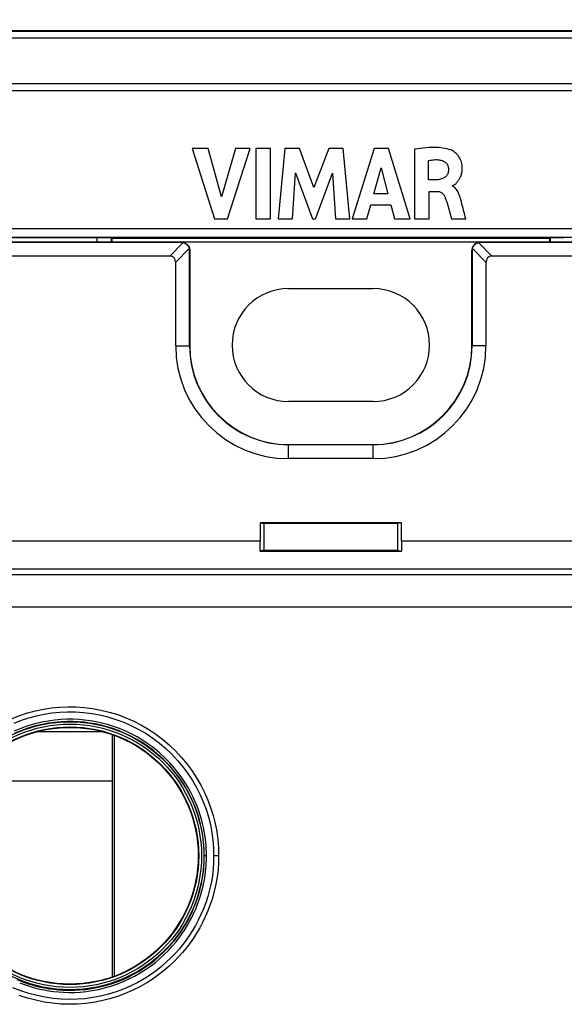
# Model space of a CAD drawing. Units: millimetres. Extents: x -68 to 83, y -42 to 72.
# Drawn here: x 13 to 32, y 7 to 42 of the extents above; entities that cross this region are included whole.
import ezdxf

# ---------------------------------------------------------------- set-up
doc = ezdxf.new("R2010")
doc.units = ezdxf.units.MM
doc.header["$LTSCALE"] = 16.335
doc.layers.get('0').update_dxf_attribs({"linetype": 'CONTINUOUS'})
for name, color, linetype in [('ASSI', 7, 'CONTINUOUS'), ('DRAFT', 7, 'CONTINUOUS'), ('RACCORDO', 7, 'CONTINUOUS'), ('SMUSSO', 7, 'CONTINUOUS')]:
    doc.layers.add(name, color=color, linetype=linetype)
doc.styles.get("Standard").update_dxf_attribs({"font": 'txt', "width": 0.8})
doc.dimstyles.new('DIMSTYLE_1', dxfattribs={"dimtxt": 3, "dimasz": 3, "dimexe": 1.5, "dimexo": 0.5, "dimgap": 0.75, "dimtad": 1, "dimtxsty": 'STANDARD', "dimblk": '_FILLED', "dimblk1": '_FILLED', "dimblk2": '_FILLED', "dimcen": 0.09, "dimadec": 0, "dimazin": 0, "dimtfac": 1, "dimtofl": 0, "dimtmove": 0, "dimatfit": 3, "dimldrblk": '_FILLED', "dimfxl": 1, "dimtolj": 1, "dimarcsym": 0})

# ---------------------------------------------------------------- blocks, each defined once
blk = doc.blocks.new('_FILLED')
at = {"color": 0, "linetype": 'BYBLOCK'}
blk.add_solid([(0, 0), (-1, 0.317), (-1, -0.317)], dxfattribs=at)
blk = doc.blocks.new('*D2')
at = {"color": 7, "linetype": 'CONTINUOUS'}
for p, q in [((-17.552, 35.893), (-17.552, 59.643)), ((64.948, 35.893), (64.948, 59.643)), ((-17.552, 58.143), (23.698, 58.143)), ((64.948, 58.143), (23.698, 58.143))]:
    blk.add_line(p, q, dxfattribs=at)
at = {"color": 7, "linetype": 'CONTINUOUS', "xscale": 3, "yscale": 3, "zscale": 3, "rotation": 180}
blk.add_blockref('_FILLED', (-17.552, 58.143), dxfattribs=at)
at = {"color": 7, "linetype": 'CONTINUOUS', "xscale": 3, "yscale": 3, "zscale": 3}
blk.add_blockref('_FILLED', (64.948, 58.143), dxfattribs=at)
at = {"color": 7, "linetype": 'CONTINUOUS', "insert": (23.698, 61.893), "char_height": 3, "width": 12.85714, "attachment_point": 2, "line_spacing_factor": 0.9}
blk.add_mtext('82,5', dxfattribs=at)

msp = doc.modelspace()

# ---------------------------------------------------------------- linework, layer by layer
at = {"color": 7, "linetype": 'CONTINUOUS'}
for p, q in [((10.698, 41.393), (36.698, 41.393)), ((18.784, 37.212), (19.577, 34.713)), ((19.351, 37.212), (18.784, 37.212)), ((19.828, 35.492), (19.351, 37.212)), ((20.319, 37.212), (19.828, 35.492)), ((20.037, 34.713), (20.84, 37.212)), ((20.84, 37.212), (20.319, 37.212)), ((21.034, 37.213), (21.034, 34.713)), ((21.556, 37.213), (21.034, 37.213)), ((21.556, 34.713), (21.556, 37.213)), ((22.062, 37.212), (21.836, 34.713)), ((22.583, 37.212), (22.062, 37.212)), ((23.1, 35.825), (22.583, 37.212)), ((23.622, 37.212), (23.1, 35.825)), ((24.138, 37.212), (23.622, 37.212)), ((24.372, 34.713), (24.138, 37.212)), ((25.238, 37.212), (24.454, 34.713)), ((25.742, 37.212), (25.238, 37.212)), ((26.509, 34.713), (25.742, 37.212)), ((26.663, 37.183), (26.663, 34.713)), ((27.165, 36.1), (27.165, 36.787)), ((22.336, 34.713), (22.448, 36.345)), ((22.448, 36.345), (23.052, 34.713)), ((23.152, 34.713), (23.754, 36.338)), ((23.754, 36.338), (23.861, 34.713)), ((25.22, 35.598), (25.48, 36.526)), ((25.48, 36.526), (25.72, 35.598)), ((27.463, 36.1), (27.165, 36.1)), ((25.72, 35.598), (25.22, 35.598)), ((27.182, 34.713), (27.182, 35.691)), ((27.182, 35.691), (27.462, 35.691)), ((24.97, 34.713), (25.114, 35.212)), ((25.114, 35.212), (25.824, 35.212)), ((25.824, 35.212), (25.959, 34.713)), ((27.858, 35.15), (27.906, 34.979)), ((19.577, 34.713), (20.037, 34.713)), ((21.034, 34.713), (21.556, 34.713)), ((21.836, 34.713), (22.336, 34.713)), ((23.052, 34.713), (23.152, 34.713)), ((23.861, 34.713), (24.372, 34.713)), ((24.454, 34.713), (24.97, 34.713)), ((25.959, 34.713), (26.509, 34.713)), ((26.663, 34.713), (27.182, 34.713)), ((27.981, 34.713), (28.483, 34.713)), ((16.438, 33.893), (17.16, 33.893)), ((30.237, 33.893), (30.958, 33.893)), ((19.543, 12.154), (19.595, 12.155)), ((19.595, 12.155), (19.654, 12.155)), ((19.654, 12.155), (19.717, 12.156))]:
    msp.add_line(p, q, dxfattribs=at)
at = {"color": 253, "linetype": 'CONTINUOUS'}
for p, q in [((11.374, 41.369), (36.022, 41.369)), ((35.548, 41.119), (11.848, 41.119)), ((11.697, 39.509), (35.7, 39.509)), ((36.042, 39.259), (11.355, 39.259))]:
    msp.add_line(p, q, dxfattribs=at)
at = {"color": 7, "linetype": 'CONTINUOUS'}
for points in [[(27.95, 37.157), (27.886, 37.178), (27.818, 37.196), (27.747, 37.211), (27.673, 37.224), (27.596, 37.234), (27.516, 37.241), (27.432, 37.245), (27.346, 37.246), (27.257, 37.245), (27.164, 37.24), (27.069, 37.233), (26.971, 37.224), (26.871, 37.212), (26.768, 37.199), (26.663, 37.183)], [(28.003, 35.887), (28.022, 35.893), (28.04, 35.901), (28.058, 35.911), (28.076, 35.921), (28.094, 35.933), (28.112, 35.947), (28.129, 35.963), (28.146, 35.98), (28.162, 35.999), (28.178, 36.019), (28.194, 36.041), (28.21, 36.063), (28.226, 36.087), (28.242, 36.111), (28.257, 36.136), (28.272, 36.163), (28.287, 36.191), (28.301, 36.221), (28.314, 36.252), (28.325, 36.285), (28.335, 36.32), (28.344, 36.358), (28.351, 36.398), (28.355, 36.439), (28.358, 36.483), (28.358, 36.528), (28.355, 36.575), (28.35, 36.623), (28.342, 36.673), (28.33, 36.722), (28.314, 36.772), (28.294, 36.822), (28.27, 36.871), (28.241, 36.917), (28.209, 36.961), (28.175, 37.002), (28.138, 37.038), (28.1, 37.072), (28.061, 37.1), (28.024, 37.124), (27.987, 37.143), (27.95, 37.157)], [(27.165, 36.787), (27.216, 36.795), (27.266, 36.802), (27.314, 36.808), (27.361, 36.812), (27.407, 36.814), (27.452, 36.814), (27.494, 36.812), (27.535, 36.807), (27.575, 36.801), (27.612, 36.792), (27.648, 36.782), (27.681, 36.769), (27.712, 36.754), (27.74, 36.737), (27.765, 36.718), (27.786, 36.697), (27.805, 36.674), (27.822, 36.65), (27.836, 36.625), (27.847, 36.599), (27.856, 36.572), (27.862, 36.545), (27.867, 36.517), (27.868, 36.489)], [(27.868, 36.489), (27.869, 36.45), (27.866, 36.414), (27.861, 36.38), (27.853, 36.348), (27.842, 36.317), (27.829, 36.289), (27.812, 36.264), (27.793, 36.241), (27.771, 36.219), (27.747, 36.198), (27.72, 36.179), (27.69, 36.161), (27.657, 36.145), (27.621, 36.131), (27.584, 36.119), (27.545, 36.11), (27.505, 36.104), (27.463, 36.1)], [(27.462, 35.691), (27.486, 35.69), (27.509, 35.687), (27.533, 35.681), (27.558, 35.674), (27.582, 35.664), (27.606, 35.652), (27.628, 35.639), (27.649, 35.624), (27.668, 35.607), (27.685, 35.589), (27.701, 35.569), (27.716, 35.547), (27.73, 35.524), (27.742, 35.498), (27.753, 35.471)], [(28.292, 35.438), (28.278, 35.484), (28.263, 35.529), (28.248, 35.573), (28.232, 35.614), (28.214, 35.653), (28.195, 35.69), (28.176, 35.724), (28.154, 35.756), (28.132, 35.784), (28.108, 35.81), (28.083, 35.832), (28.058, 35.853), (28.031, 35.871), (28.003, 35.887)], [(27.753, 35.471), (27.78, 35.393), (27.807, 35.314), (27.833, 35.233), (27.858, 35.15)], [(28.483, 34.713), (28.463, 34.788), (28.443, 34.864), (28.423, 34.94), (28.403, 35.016), (28.384, 35.092), (28.364, 35.167), (28.344, 35.242), (28.325, 35.316), (28.292, 35.438)], [(27.906, 34.979), (27.956, 34.803), (27.981, 34.713)], [(19.289, 12.143), (19.216, 12.143), (19.213, 12.143)]]:
    msp.add_lwpolyline(points, dxfattribs=at)
at = {"color": 253, "linetype": 'CONTINUOUS'}
for points in [[(-9.31, 22.117), (-2.599, 22.113), (4.252, 22.11), (11.243, 22.108), (18.351, 22.107), (25.598, 22.107), (33.051, 22.107), (40.731, 22.109), (48.616, 22.113), (56.707, 22.117)], [(-9.304, 20.969), (-2.594, 20.97), (4.255, 20.97), (11.245, 20.971), (18.352, 20.971), (25.599, 20.971), (33.05, 20.971), (40.729, 20.97), (48.612, 20.97), (56.701, 20.969)], [(12.406, 17.012), (12.674, 17.117), (12.949, 17.207), (13.227, 17.282), (13.511, 17.341), (13.797, 17.385), (14.084, 17.413), (14.373, 17.425), (14.663, 17.42), (14.958, 17.399), (15.254, 17.362), (15.55, 17.307), (15.846, 17.234), (16.142, 17.144), (16.43, 17.037), (16.71, 16.915), (16.981, 16.776), (17.243, 16.622), (17.494, 16.455), (17.735, 16.274), (17.966, 16.078), (18.187, 15.866), (18.397, 15.64), (18.593, 15.404), (18.773, 15.159), (18.939, 14.904), (19.089, 14.645), (19.221, 14.384), (19.337, 14.119), (19.438, 13.848), (19.526, 13.57), (19.598, 13.286), (19.653, 13.002), (19.691, 12.719), (19.712, 12.438), (19.717, 12.156)], [(12.468, 16.844), (12.728, 16.945), (12.993, 17.032), (13.263, 17.105), (13.537, 17.163), (13.814, 17.205), (14.091, 17.232), (14.369, 17.244), (14.651, 17.24), (14.936, 17.22), (15.222, 17.184), (15.508, 17.132), (15.796, 17.062), (16.081, 16.975), (16.361, 16.872), (16.631, 16.753), (16.894, 16.62), (17.147, 16.471), (17.39, 16.31), (17.623, 16.135), (17.846, 15.946), (18.061, 15.742), (18.264, 15.524), (18.453, 15.295), (18.629, 15.057), (18.789, 14.811), (18.934, 14.559), (19.062, 14.306), (19.175, 14.051), (19.274, 13.789), (19.359, 13.519), (19.429, 13.245), (19.482, 12.97)], [(19.21, 13.01), (19.183, 13.149), (19.15, 13.291), (19.112, 13.437), (19.068, 13.587), (19.017, 13.741), (18.959, 13.898), (18.893, 14.058), (18.819, 14.222), (18.735, 14.389), (18.641, 14.559), (18.537, 14.732), (18.419, 14.908), (18.29, 15.086), (18.147, 15.263), (17.99, 15.441), (17.818, 15.615), (17.637, 15.783), (17.445, 15.942), (17.244, 16.092), (17.039, 16.23), (16.831, 16.354), (16.621, 16.466), (16.411, 16.565), (16.202, 16.652), (15.994, 16.727), (15.787, 16.792), (15.581, 16.846), (15.377, 16.891), (15.172, 16.926), (14.968, 16.953), (14.764, 16.97), (14.556, 16.979), (14.345, 16.98), (14.131, 16.97), (13.91, 16.951), (13.681, 16.919), (13.448, 16.876), (13.208, 16.819), (12.963, 16.747), (12.714, 16.659), (12.467, 16.557)], [(19.213, 12.143), (19.212, 12.254), (19.207, 12.37), (19.2, 12.488), (19.189, 12.611), (19.175, 12.736), (19.157, 12.866), (19.134, 12.999), (19.107, 13.135), (19.075, 13.276), (19.037, 13.42), (18.993, 13.567), (18.943, 13.718), (18.886, 13.873), (18.821, 14.03), (18.747, 14.192), (18.665, 14.356), (18.573, 14.523), (18.47, 14.693), (18.354, 14.866), (18.226, 15.04), (18.086, 15.214), (17.931, 15.389), (17.762, 15.56), (17.583, 15.725), (17.395, 15.881), (17.197, 16.029), (16.995, 16.164), (16.791, 16.286), (16.584, 16.395), (16.377, 16.493), (16.172, 16.578), (15.968, 16.652), (15.764, 16.716), (15.562, 16.769), (15.361, 16.813), (15.16, 16.847), (14.959, 16.873), (14.758, 16.891), (14.554, 16.899), (14.346, 16.9), (14.136, 16.89), (13.918, 16.871), (13.694, 16.84), (13.464, 16.798), (13.229, 16.742), (12.988, 16.671), (12.743, 16.585), (12.5, 16.484)], [(19.289, 12.145), (19.288, 12.257), (19.284, 12.373), (19.276, 12.493), (19.266, 12.616), (19.251, 12.744), (19.233, 12.875), (19.21, 13.01)], [(19.482, 12.97), (19.519, 12.696), (19.539, 12.424), (19.543, 12.153)], [(19.543, 12.153), (19.543, 11.909), (19.528, 11.665), (19.499, 11.421), (19.457, 11.176), (19.403, 10.933), (19.337, 10.699), (19.263, 10.475), (19.182, 10.261), (19.093, 10.056), (19, 9.861), (18.901, 9.676), (18.797, 9.496), (18.687, 9.323), (18.571, 9.156), (18.448, 8.992), (18.317, 8.832), (18.178, 8.675), (18.028, 8.52), (17.867, 8.366), (17.694, 8.217), (17.506, 8.069), (17.303, 7.925), (17.086, 7.785), (16.855, 7.654), (16.609, 7.53), (16.35, 7.417), (16.084, 7.319), (15.813, 7.235), (15.537, 7.166), (15.259, 7.114), (14.982, 7.077), (14.704, 7.055), (14.424, 7.049), (14.142, 7.059), (13.858, 7.084), (13.573, 7.126), (13.284, 7.185), (12.995, 7.261), (12.711, 7.355), (12.431, 7.465)], [(12.565, 7.762), (12.699, 7.707), (12.834, 7.656), (12.972, 7.609), (13.112, 7.566), (13.254, 7.526), (13.402, 7.491), (13.554, 7.459), (13.711, 7.432), (13.875, 7.409), (14.047, 7.391), (14.226, 7.379), (14.413, 7.374), (14.608, 7.377), (14.81, 7.388), (15.018, 7.408), (15.23, 7.439), (15.447, 7.48), (15.663, 7.532), (15.879, 7.594), (16.094, 7.667), (16.304, 7.75), (16.509, 7.842), (16.709, 7.944), (16.901, 8.054), (17.086, 8.17), (17.263, 8.294), (17.432, 8.424), (17.592, 8.558), (17.744, 8.697), (17.886, 8.839), (18.02, 8.984), (18.145, 9.132), (18.261, 9.28), (18.367, 9.428), (18.466, 9.576), (18.555, 9.722), (18.637, 9.865), (18.71, 10.007), (18.777, 10.145), (18.836, 10.28), (18.89, 10.412), (18.938, 10.541), (18.981, 10.668), (19.019, 10.791), (19.052, 10.911), (19.082, 11.029), (19.108, 11.144), (19.131, 11.256), (19.15, 11.366), (19.166, 11.472), (19.18, 11.577), (19.191, 11.678), (19.199, 11.777), (19.206, 11.873), (19.21, 11.966), (19.212, 12.056), (19.213, 12.143)], [(19.717, 12.156), (19.715, 11.899), (19.699, 11.645), (19.67, 11.392), (19.625, 11.139), (19.568, 10.888), (19.501, 10.645), (19.425, 10.415), (19.34, 10.194), (19.248, 9.982), (19.152, 9.781), (19.05, 9.59), (18.942, 9.405), (18.829, 9.226), (18.709, 9.054), (18.582, 8.885), (18.446, 8.719), (18.303, 8.556), (18.147, 8.396), (17.98, 8.238), (17.801, 8.083), (17.607, 7.931), (17.396, 7.782), (17.171, 7.637), (16.933, 7.502), (16.678, 7.375), (16.411, 7.258), (16.136, 7.156), (15.857, 7.07), (15.571, 6.999), (15.283, 6.944), (14.997, 6.906), (14.71, 6.884), (14.421, 6.878), (14.129, 6.888), (13.836, 6.914), (13.541, 6.958), (13.243, 7.019), (12.944, 7.098), (12.65, 7.194)], [(19.206, 11.247), (19.226, 11.358), (19.242, 11.466), (19.256, 11.571), (19.267, 11.674), (19.275, 11.774), (19.282, 11.871), (19.286, 11.965), (19.289, 12.056), (19.289, 12.145)], [(12.669, 7.639), (12.806, 7.587), (12.946, 7.539), (13.088, 7.495), (13.233, 7.455), (13.383, 7.418), (13.538, 7.386), (13.697, 7.358), (13.864, 7.335), (14.039, 7.317), (14.22, 7.305), (14.41, 7.3), (14.608, 7.302), (14.814, 7.313), (15.025, 7.334), (15.241, 7.365), (15.461, 7.407), (15.681, 7.459), (15.9, 7.522), (16.118, 7.597), (16.332, 7.681), (16.541, 7.775), (16.744, 7.878), (16.939, 7.99), (17.127, 8.108), (17.308, 8.234), (17.479, 8.365), (17.642, 8.502), (17.796, 8.643), (17.941, 8.788), (18.076, 8.935), (18.203, 9.085), (18.321, 9.236), (18.43, 9.386), (18.53, 9.537), (18.621, 9.686), (18.704, 9.832), (18.778, 9.976), (18.846, 10.117), (18.907, 10.255), (18.961, 10.389), (19.01, 10.52), (19.054, 10.649), (19.092, 10.774), (19.127, 10.896), (19.157, 11.016), (19.183, 11.133), (19.206, 11.247)]]:
    msp.add_lwpolyline(points, dxfattribs=at)
at = {"layer": 'ASSI', "color": 7, "linetype": 'CONTINUOUS'}
for p, q in [((10.698, 41.393), (36.698, 41.393)), ((18.784, 37.212), (19.577, 34.713)), ((19.351, 37.212), (18.784, 37.212)), ((19.828, 35.492), (19.351, 37.212)), ((20.319, 37.212), (19.828, 35.492)), ((20.037, 34.713), (20.84, 37.212)), ((20.84, 37.212), (20.319, 37.212)), ((21.034, 37.213), (21.034, 34.713)), ((21.556, 37.213), (21.034, 37.213)), ((21.556, 34.713), (21.556, 37.213)), ((22.062, 37.212), (21.836, 34.713)), ((22.583, 37.212), (22.062, 37.212)), ((23.1, 35.825), (22.583, 37.212)), ((23.622, 37.212), (23.1, 35.825)), ((24.138, 37.212), (23.622, 37.212)), ((24.372, 34.713), (24.138, 37.212)), ((25.238, 37.212), (24.454, 34.713)), ((25.742, 37.212), (25.238, 37.212)), ((26.509, 34.713), (25.742, 37.212)), ((26.663, 37.183), (26.663, 34.713)), ((27.165, 36.1), (27.165, 36.787)), ((22.336, 34.713), (22.448, 36.345)), ((22.448, 36.345), (23.052, 34.713)), ((23.152, 34.713), (23.754, 36.338)), ((23.754, 36.338), (23.861, 34.713)), ((25.22, 35.598), (25.48, 36.526)), ((25.48, 36.526), (25.72, 35.598)), ((27.463, 36.1), (27.165, 36.1)), ((25.72, 35.598), (25.22, 35.598)), ((27.182, 34.713), (27.182, 35.691)), ((27.182, 35.691), (27.462, 35.691)), ((24.97, 34.713), (25.114, 35.212)), ((25.114, 35.212), (25.824, 35.212)), ((25.824, 35.212), (25.959, 34.713)), ((27.858, 35.15), (27.906, 34.979)), ((19.577, 34.713), (20.037, 34.713)), ((21.034, 34.713), (21.556, 34.713)), ((21.836, 34.713), (22.336, 34.713)), ((23.052, 34.713), (23.152, 34.713)), ((23.861, 34.713), (24.372, 34.713)), ((24.454, 34.713), (24.97, 34.713)), ((25.959, 34.713), (26.509, 34.713)), ((26.663, 34.713), (27.182, 34.713)), ((27.981, 34.713), (28.483, 34.713)), ((15.421, 34.043), (-5.202, 34.043)), ((16.438, 33.893), (-4.902, 33.893)), ((15.921, 34.035), (15.935, 34.03)), ((28.998, 33.893), (18.398, 33.893)), ((30.958, 33.893), (52.298, 33.893)), ((31.476, 34.035), (31.461, 34.03)), ((22.198, 32.243), (25.198, 32.243)), ((25.198, 28.243), (22.198, 28.243))]:
    msp.add_line(p, q, dxfattribs=at)
at = {"layer": 'ASSI', "color": 253, "linetype": 'CONTINUOUS'}
for p, q in [((11.374, 41.369), (36.022, 41.369)), ((35.548, 41.119), (11.848, 41.119)), ((11.697, 39.509), (35.7, 39.509)), ((36.042, 39.259), (11.355, 39.259)), ((-5.202, 34.369), (52.598, 34.369)), ((-5.202, 34.069), (52.598, 34.069)), ((15.421, 33.893), (15.421, 34.043)), ((15.921, 33.893), (15.921, 34.035)), ((15.935, 34.03), (31.461, 34.03)), ((31.476, 34.035), (31.476, 33.893))]:
    msp.add_line(p, q, dxfattribs=at)
at = {"layer": 'ASSI', "color": 7, "linetype": 'CONTINUOUS'}
for points in [[(27.95, 37.157), (27.886, 37.178), (27.818, 37.196), (27.747, 37.211), (27.673, 37.224), (27.596, 37.234), (27.516, 37.241), (27.432, 37.245), (27.346, 37.246), (27.257, 37.245), (27.164, 37.24), (27.069, 37.233), (26.971, 37.224), (26.871, 37.212), (26.768, 37.199), (26.663, 37.183)], [(28.003, 35.887), (28.022, 35.893), (28.04, 35.901), (28.058, 35.911), (28.076, 35.921), (28.094, 35.933), (28.112, 35.947), (28.129, 35.963), (28.146, 35.98), (28.162, 35.999), (28.178, 36.019), (28.194, 36.041), (28.21, 36.063), (28.226, 36.087), (28.242, 36.111), (28.257, 36.136), (28.272, 36.163), (28.287, 36.191), (28.301, 36.221), (28.314, 36.252), (28.325, 36.285), (28.335, 36.32), (28.344, 36.358), (28.351, 36.398), (28.355, 36.439), (28.358, 36.483), (28.358, 36.528), (28.355, 36.575), (28.35, 36.623), (28.342, 36.673), (28.33, 36.722), (28.314, 36.772), (28.294, 36.822), (28.27, 36.871), (28.241, 36.917), (28.209, 36.961), (28.175, 37.002), (28.138, 37.038), (28.1, 37.072), (28.061, 37.1), (28.024, 37.124), (27.987, 37.143), (27.95, 37.157)], [(27.165, 36.787), (27.216, 36.795), (27.266, 36.802), (27.314, 36.808), (27.361, 36.812), (27.407, 36.814), (27.452, 36.814), (27.494, 36.812), (27.535, 36.807), (27.575, 36.801), (27.612, 36.792), (27.648, 36.782), (27.681, 36.769), (27.712, 36.754), (27.74, 36.737), (27.765, 36.718), (27.786, 36.697), (27.805, 36.674), (27.822, 36.65), (27.836, 36.625), (27.847, 36.599), (27.856, 36.572), (27.862, 36.545), (27.867, 36.517), (27.868, 36.489)], [(27.868, 36.489), (27.869, 36.45), (27.866, 36.414), (27.861, 36.38), (27.853, 36.348), (27.842, 36.317), (27.829, 36.289), (27.812, 36.264), (27.793, 36.241), (27.771, 36.219), (27.747, 36.198), (27.72, 36.179), (27.69, 36.161), (27.657, 36.145), (27.621, 36.131), (27.584, 36.119), (27.545, 36.11), (27.505, 36.104), (27.463, 36.1)], [(27.462, 35.691), (27.486, 35.69), (27.509, 35.687), (27.533, 35.681), (27.558, 35.674), (27.582, 35.664), (27.606, 35.652), (27.628, 35.639), (27.649, 35.624), (27.668, 35.607), (27.685, 35.589), (27.701, 35.569), (27.716, 35.547), (27.73, 35.524), (27.742, 35.498), (27.753, 35.471)], [(28.292, 35.438), (28.278, 35.484), (28.263, 35.529), (28.248, 35.573), (28.232, 35.614), (28.214, 35.653), (28.195, 35.69), (28.176, 35.724), (28.154, 35.756), (28.132, 35.784), (28.108, 35.81), (28.083, 35.832), (28.058, 35.853), (28.031, 35.871), (28.003, 35.887)], [(27.753, 35.471), (27.78, 35.393), (27.807, 35.314), (27.833, 35.233), (27.858, 35.15)], [(28.483, 34.713), (28.463, 34.788), (28.443, 34.864), (28.423, 34.94), (28.403, 35.016), (28.384, 35.092), (28.364, 35.167), (28.344, 35.242), (28.325, 35.316), (28.292, 35.438)], [(27.906, 34.979), (27.956, 34.803), (27.981, 34.713)]]:
    msp.add_lwpolyline(points, dxfattribs=at)
for centre, start, end in [((22.198, 30.243), 90, 270), ((25.198, 30.243), 270, 90)]:
    msp.add_arc(centre, 2, start, end, dxfattribs=at)
for centre, major_axis, ratio, start_param, end_param in [((15.421, 34.034), (0.5, 0), 0.017455, 0.05236, 1.570796), ((15.935, 33.78), (0, 0.25), 0.052408, -1.100437, -0.017453), ((31.461, 33.78), (0, 0.25), 0.052408, 0.017453, 1.100437), ((31.975, 34.034), (0.5, 0), 0.017455, 1.570796, 3.089233)]:
    msp.add_ellipse(centre, major_axis=major_axis, ratio=ratio, start_param=start_param, end_param=end_param, dxfattribs=at)
at = {"layer": 'DRAFT', "color": 7, "linetype": 'CONTINUOUS'}
for p, q in [((17.898, 33.893), (-5.052, 33.893)), ((52.448, 33.893), (29.498, 33.893)), ((22.198, 26.718), (25.198, 26.718)), ((25.198, 26.709), (22.198, 26.709)), ((26.198, 23.943), (21.198, 23.943)), ((21.198, 23.943), (21.329, 23.917)), ((21.329, 23.917), (21.329, 22.969)), ((26.067, 23.917), (21.329, 23.917)), ((26.198, 23.943), (26.067, 23.917)), ((26.067, 23.917), (26.067, 22.969)), ((21.329, 22.969), (26.067, 22.969)), ((6.212, 22.317), (35.684, 22.317))]:
    msp.add_line(p, q, dxfattribs=at)
at = {"layer": 'DRAFT', "color": 253, "linetype": 'CONTINUOUS'}
for p, q in [((18.198, 30.218), (18.698, 30.218)), ((29.198, 30.218), (28.698, 30.218)), ((22.198, 26.218), (22.198, 26.718)), ((25.198, 26.218), (25.198, 26.718))]:
    msp.add_line(p, q, dxfattribs=at)
at = {"layer": 'DRAFT', "color": 7, "linetype": 'CONTINUOUS'}
for radius in [4.75, 4.55]:
    msp.add_circle((14.448, 12.143), radius, dxfattribs=at)
for centre, radius, start, end in [((22.198, 30.218), 3.509, 180, 270), ((22.198, 30.218), 3.5, 180, 270), ((25.198, 30.218), 3.509, 270, 0), ((25.198, 30.218), 3.5, 270, 360)]:
    msp.add_arc(centre, radius, start, end, dxfattribs=at)
at = {"layer": 'RACCORDO', "color": 253, "linetype": 'CONTINUOUS'}
for p, q in [((-5.202, 34.369), (52.598, 34.369)), ((-5.202, 34.069), (52.598, 34.069)), ((15.421, 33.893), (15.421, 34.043)), ((15.921, 33.893), (15.921, 34.035)), ((15.935, 34.03), (31.461, 34.03)), ((18.467, 33.874), (17.986, 33.393)), ((18.398, 33.893), (18.389, 33.884)), ((28.93, 33.874), (29.41, 33.393)), ((29.007, 33.884), (28.998, 33.893)), ((31.476, 34.035), (31.476, 33.893)), ((18.679, 33.661), (18.198, 33.181)), ((18.698, 33.593), (18.689, 33.584)), ((28.707, 33.584), (28.698, 33.593)), ((28.718, 33.661), (29.198, 33.181)), ((12.173, 23.301), (21.198, 23.301)), ((26.198, 23.301), (35.223, 23.301)), ((15.955, 7.854), (15.955, 16.436)), ((16.029, 7.878), (16.029, 16.407)), ((11.198, 14.793), (15.948, 14.793))]:
    msp.add_line(p, q, dxfattribs=at)
at = {"layer": 'RACCORDO', "color": 7, "linetype": 'CONTINUOUS'}
for p, q in [((15.421, 34.043), (-5.202, 34.043)), ((18.389, 33.884), (-5.052, 33.884)), ((15.921, 34.035), (15.935, 34.03)), ((18.398, 33.893), (17.898, 33.893)), ((29.498, 33.893), (28.998, 33.893)), ((52.448, 33.884), (29.007, 33.884)), ((31.476, 34.035), (31.461, 34.03)), ((18.689, 30.218), (18.689, 33.584)), ((18.698, 33.593), (18.698, 30.218)), ((28.698, 30.218), (28.698, 33.593)), ((28.707, 33.584), (28.707, 30.218)), ((17.986, 33.393), (-5.052, 33.393)), ((18.198, 30.218), (18.198, 33.181)), ((29.198, 33.181), (29.198, 30.218)), ((52.448, 33.393), (29.41, 33.393)), ((21.198, 23.943), (21.198, 23.301)), ((26.198, 23.301), (26.198, 23.943)), ((21.329, 22.969), (21.192, 22.942)), ((21.192, 22.942), (26.204, 22.942)), ((26.067, 22.969), (26.204, 22.942)), ((13.284, 16.543), (15.597, 16.543)), ((15.948, 16.439), (15.948, 7.852))]:
    msp.add_line(p, q, dxfattribs=at)
for points in [[(18.398, 33.893), (18.429, 33.891), (18.46, 33.886), (18.491, 33.878), (18.52, 33.867), (18.549, 33.852), (18.575, 33.835), (18.599, 33.816), (18.621, 33.794), (18.641, 33.77), (18.658, 33.743), (18.672, 33.715), (18.684, 33.685), (18.692, 33.655), (18.697, 33.624), (18.698, 33.593)], [(18.467, 33.874), (18.491, 33.866), (18.515, 33.856), (18.538, 33.844), (18.561, 33.829), (18.581, 33.813), (18.601, 33.796), (18.619, 33.776), (18.635, 33.755), (18.649, 33.733), (18.661, 33.71), (18.671, 33.686), (18.679, 33.661)], [(28.998, 33.893), (28.967, 33.891), (28.936, 33.886), (28.906, 33.878), (28.876, 33.867), (28.848, 33.852), (28.821, 33.835), (28.797, 33.816), (28.775, 33.794), (28.756, 33.77), (28.739, 33.743), (28.724, 33.715), (28.713, 33.685), (28.705, 33.655), (28.7, 33.624), (28.698, 33.593)], [(28.718, 33.661), (28.725, 33.686), (28.735, 33.71), (28.747, 33.733), (28.762, 33.755), (28.778, 33.776), (28.796, 33.796), (28.815, 33.813), (28.836, 33.829), (28.858, 33.844), (28.881, 33.856), (28.905, 33.866), (28.93, 33.874)]]:
    msp.add_lwpolyline(points, dxfattribs=at)
at = {"layer": 'RACCORDO', "color": 253, "linetype": 'CONTINUOUS'}
for radius in [4.666, 4.566]:
    msp.add_circle((14.448, 12.143), radius, dxfattribs=at)
at = {"layer": 'RACCORDO', "color": 7, "linetype": 'CONTINUOUS'}
for centre, major_axis, ratio, start_param, end_param in [((15.421, 34.034), (0.5, 0), 0.017455, 0.05236, 1.570796), ((15.935, 33.78), (0, 0.25), 0.052408, -1.100437, -0.017453), ((18.384, 33.579), (0.12, 0.282), 0.975196, 0.130824, 0.392471), ((29.013, 33.579), (-0.12, 0.282), 0.975196, -0.392471, -0.130824), ((31.461, 33.78), (0, 0.25), 0.052408, 0.017453, 1.100437), ((31.975, 34.034), (0.5, 0), 0.017455, 1.570796, 3.089233), ((18.384, 33.579), (0.282, 0.12), 0.975196, -0.392471, -0.130824), ((29.013, 33.579), (0.282, -0.12), 0.975196, -3.010769, -2.749122), ((17.774, 32.969), (-0.367, -0.367), 0.57735, 2.617994, 3.665191), ((29.623, 32.969), (0.367, -0.367), 0.57735, 2.617994, 3.665191), ((21.111, 23.301), (0, 1), 0.087489, -1.937904, -1.570796), ((26.286, 23.301), (0, 1), 0.087489, -4.712389, -4.345282)]:
    msp.add_ellipse(centre, major_axis=major_axis, ratio=ratio, start_param=start_param, end_param=end_param, dxfattribs=at)
at = {"layer": 'SMUSSO', "color": 7, "linetype": 'CONTINUOUS'}
msp.add_line((25.198, 26.218), (22.198, 26.218), dxfattribs=at)
for centre, start, end in [((22.198, 30.218), 180, 270), ((25.198, 30.218), 270, 360)]:
    msp.add_arc(centre, 4, start, end, dxfattribs=at)

# ---------------------------------------------------------------- dimensions: what is measured, and where the dimension line sits
at = {"color": 7, "linetype": 'CONTINUOUS'}
dim = msp.add_linear_dim(base=(64.948, 58.143), p1=(-17.552, 35.393), p2=(64.948, 35.393), dimstyle='DIMSTYLE_1', dxfattribs=at)
dim.commit()
dim.dimension.update_dxf_attribs({"geometry": '*D2', "text_midpoint": (23.27, 58.143), "dimtype": 160})

doc.saveas('drawing.dxf')
